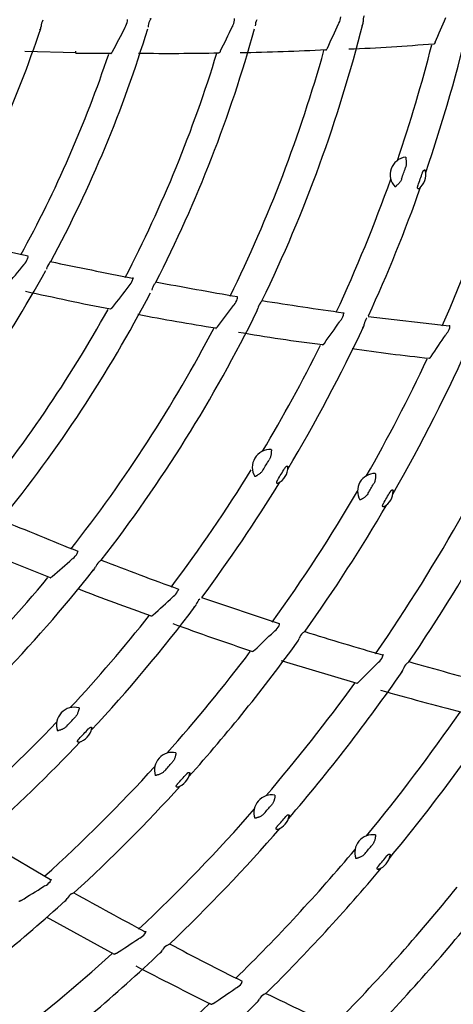
# Model space of a CAD drawing. Extents: x 1621 to 2563, y 1604 to 2600.
# Drawn here: x 2082 to 2137, y 1943 to 2068 of the extents above; entities that cross this region are included whole.
import ezdxf

# ---------------------------------------------------------------- set-up
doc = ezdxf.new("R2010")
doc.units = 0
doc.header["$LTSCALE"] = 13
doc.header["$MEASUREMENT"] = 0
doc.layers.get('0').update_dxf_attribs({"linetype": 'CONTINUOUS'})

msp = doc.modelspace()

# ---------------------------------------------------------------- linework, layer by layer
at = {"linetype": 'Continuous'}
for p, q in [((2084.747914, 2067.924339), (2084.74871, 2067.925826)), ((2095.175274, 2067.028259), (2095.188682, 2067.053877)), ((2095.461902, 2067.829662), (2095.462098, 2067.831219)), ((2098.268802, 2067.832004), (2098.268121, 2067.830554)), ((2108.767335, 2067.158681), (2108.754639, 2067.132953)), ((2109.021787, 2067.94121), (2109.021661, 2067.939968)), ((2122.186743, 2067.473006), (2122.233983, 2067.566777)), ((2082.495367, 2064.011385), (2088.947602, 2063.857784)), ((2088.945176, 2063.741624), (2088.947592, 2063.996406)), ((2088.945423, 2063.769918), (2093.389942, 2063.747287)), ((2082.893887, 2038.02967), (2076.572009, 2039.409912)), ((2082.384305, 2036.991809), (2082.402746, 2037.014079)), ((2082.831291, 2037.716106), (2082.831807, 2037.717588)), ((2085.57734, 2037.134809), (2085.576372, 2037.133533)), ((2096.118053, 2035.005957), (2096.11767, 2035.004769)), ((2098.872085, 2034.479676), (2098.872855, 2034.480742)), ((2095.706463, 2034.293432), (2095.688696, 2034.270906)), ((2108.897977, 2031.810837), (2108.963681, 2031.892737)), ((2109.368755, 2032.612246), (2109.369034, 2032.61331)), ((2112.290516, 2032.134131), (2112.289783, 2032.133128)), ((2122.80095, 2030.571731), (2122.80065, 2030.570482)), ((2122.409693, 2029.840164), (2122.345458, 2029.756342)), ((2125.744188, 2030.181048), (2125.745056, 2030.182293)), ((2125.917151, 2030.415118), (2136.202427, 2029.238499)), ((2135.867504, 2028.23625), (2135.753411, 2028.088534)), ((2136.254093, 2028.979187), (2136.253806, 2028.977651)), ((2126.823821, 2010.527107), (2126.853069, 2010.455398)), ((2124.960643, 2007.181039), (2124.883908, 2007.170584)), ((2088.485021, 1999.690861), (2088.566316, 1999.757311)), ((2089.112134, 2000.376877), (2089.112627, 2000.37786)), ((2091.870641, 1999.301742), (2091.869716, 1999.300913)), ((2101.291747, 1994.954009), (2101.211489, 1994.885374)), ((2101.826556, 1995.588242), (2101.826003, 1995.587083)), ((2104.624249, 1994.594163), (2104.625357, 1994.5952)), ((2104.842098, 1994.787157), (2114.657984, 1991.49782)), ((2114.654607, 1991.233433), (2114.654007, 1991.23199)), ((2114.122, 1990.587108), (2113.979688, 1990.466341)), ((2117.64025, 1990.292728), (2117.641555, 1990.293945)), ((2127.766433, 1987.26887), (2127.765903, 1987.267521)), ((2114.938222, 1986.816048), (2115.586938, 1986.607484)), ((2115.595354, 1986.633649), (2124.489393, 1983.943619)), ((2127.245295, 1986.609438), (2127.104979, 1986.485055)), ((2130.785493, 1986.41022), (2130.786662, 1986.411357)), ((2101.594006, 1975.145239), (2101.607706, 1975.069016)), ((2099.075856, 1972.259667), (2098.998624, 1972.265395)), ((2114.136089, 1969.765932), (2114.15127, 1969.689996)), ((2111.675522, 1966.830323), (2111.598195, 1966.834475)), ((2126.85569, 1964.71938), (2126.872302, 1964.643749)), ((2076.820117, 1964.319502), (2085.73761, 1959.061208)), ((2124.451838, 1961.736468), (2124.374449, 1961.739098)), ((2085.023991, 1958.281834), (2084.85968, 1958.193294)), ((2085.679338, 1958.8033), (2085.678451, 1958.802014)), ((2088.404154, 1957.262402), (2088.405683, 1957.263321)), ((2085.210783, 1954.324623), (2085.629506, 1954.084597)), ((2085.643179, 1954.10844), (2093.783573, 1949.62802)), ((2097.68036, 1952.19927), (2097.679561, 1952.198061)), ((2097.033507, 1951.6626), (2096.870396, 1951.570108)), ((2100.454923, 1950.731687), (2100.456302, 1950.732555)), ((2109.890644, 1945.912012), (2109.889901, 1945.910839)), ((2109.25253, 1945.360951), (2109.090727, 1945.264717)), ((2112.712121, 1944.517257), (2112.713484, 1944.518155))]:
    msp.add_line(p, q, dxfattribs=at)
for centre, radius, start, end in [((2092.316217, 2068.207859), 3.168348, 353.172492, 356.813801), ((2105.861293, 2068.243258), 3.174897, 354.540437, 358.172318), ((2113.596103, 2067.189738), 1.947189, 155.441769, 179.161858), ((2120.724983, 2068.471658), 1.759514, 329.050723, 356.1913290000001), ((2126.890428, 2067.809646), 1.605869, 154.797658, 183.611155), ((1945.890921, 2112.859002), 198.028981, 341.071702, 347.004963), ((1941.589002, 2150.314659), 210.804124, 336.173024, 337.092202), ((1945.890921, 2112.859002), 146.028981, 330.215452, 341.653765), ((2083.609708, 2067.181792), 0.9333600000000001, 326.49386, 358.148128), ((2086.15194, 2067.137607), 1.609421, 150.736345, 179.500772), ((1945.890921, 2112.859002), 158.946614, 331.650702, 343.176973), ((1942.783428, 2144.188579), 170.812732, 331.987936, 333.1456109999999), ((2093.398007, 2068.12051), 2.08428, 329.219443, 351.98029), ((2100.022521, 2066.979031), 1.950131, 154.109713, 177.802672), ((1945.890921, 2112.859002), 171.946614, 332.978744, 344.4727669999999), ((1942.265887, 2146.515285), 184.445275, 333.438812, 334.508055), ((2106.992795, 2068.168371), 2.041682, 330.360693, 353.576879), ((1945.890921, 2112.859002), 185.028981, 334.242086, 345.793111), ((1941.920084, 2148.372829), 197.587575, 334.853719, 335.830477), ((2124.3566, 2067.671573), 0.9318790000000001, 330.637988, 2.271047), ((2114.458679, 2295.842378), 231.729097, 272.233387, 274.898218), ((1945.890921, 2112.859002), 194.135754, 341.161748, 345.6779470000001), ((1945.890921, 2112.859002), 155.218121, 331.246994, 341.512469), ((1945.890921, 2112.859002), 168.218121, 332.562905, 343.0342009999999), ((2100.584, 2426.453396), 362.718683, 269.415094, 271.0220439999999), ((1945.890921, 2112.859002), 181.135754, 333.838149, 344.3824740000001), ((2103.988468, 2389.486091), 325.701881, 271.011305, 272.923124), ((2130.974894, 2048.361536), 2.25, 98.31164299999999, 223.263838), ((1945.890921, 2112.859002), 195.410947, 340.569533, 341.005948), ((1945.890921, 2112.859002), 197.647015, 340.542478, 341.033003), ((2130.974894, 2048.361536), 2.25, 308.40423, 13.171251), ((1945.890921, 2112.859002), 194.135754, 335.0432559999999, 340.416518), ((1945.890921, 2112.859002), 207.053386, 336.177304, 341.661514), ((1945.890921, 2112.859002), 198.028981, 335.421822, 340.504322), ((1949.36512, 2144.150037), 170.812732, 319.987936, 321.145611), ((2080.872896, 2038.429762), 2.084371, 317.21964, 339.979095), ((2079.831736, 2038.740417), 3.16964, 341.1735850000001, 344.8135), ((2087.115393, 2035.935857), 1.950131, 142.109713, 165.802672), ((2220.035671, 2675.702115), 652.316838, 258.116882, 259.048891), ((1945.890921, 2112.859002), 158.946614, 319.64854, 331.182843), ((2094.180628, 2035.650005), 2.041682, 318.360693, 341.5768790000001), ((2093.090353, 2035.958268), 3.173936, 342.539729, 346.172514), ((2100.436168, 2033.319853), 1.947189, 143.441769, 167.161858), ((2220.632806, 2678.371365), 654.971103, 259.298046, 260.222189), ((1945.890921, 2112.859002), 171.946614, 320.975275, 332.47236), ((2162.403525, 2387.438107), 362.718683, 257.288049, 259.022044), ((1949.342637, 2146.533502), 184.445275, 321.438812, 322.508055), ((1949.390596, 2148.42235), 197.587575, 322.853719, 323.830477), ((2107.675792, 2033.091583), 1.759514, 317.050723, 344.191329), ((2107.65075, 2033.056909), 1.774621, 345.524196, 353.541717), ((2113.568866, 2031.162169), 1.605869, 142.797658, 171.611155), ((2189.681105, 2510.769106), 484.529183, 260.835485, 262.069068), ((1945.890921, 2112.859002), 168.218121, 320.584971, 330.998339), ((1945.890921, 2112.859002), 185.028981, 322.235271, 333.796233), ((2158.047663, 2350.570797), 325.701881, 259.155498, 260.923124), ((2111.061702, 2031.553926), 0.9318790000000001, 318.637988, 350.271047), ((2121.114099, 2031.003532), 1.741261, 318.078012, 345.599458), ((2121.075598, 2030.979231), 1.772822, 346.710647, 354.739249), ((1949.470478, 2150.390582), 210.804124, 324.173024, 325.092202), ((2124.522076, 2029.575692), 0.9375879999999999, 319.892022, 351.444621), ((2127.046532, 2029.234497), 1.609987, 143.990153, 172.802546), ((1945.890921, 2112.859002), 181.135754, 321.8301680000001, 332.407657), ((2148.819452, 2256.796545), 231.729097, 260.233387, 262.898218), ((1945.890921, 2112.859002), 198.028981, 329.0704430000001, 335.001665), ((1949.364121, 2151.967899), 223.801395, 325.538806, 326.390913), ((2134.738613, 2029.295791), 1.548231, 316.815075, 348.1426039999999), ((2135.270289, 2029.179491), 1.003991, 348.490545, 4.479952999999999), ((1945.890921, 2112.859002), 211.111348, 330.188956, 336.178734), ((1945.890921, 2112.859002), 194.135754, 329.160375, 333.6782589999999), ((2174.374457, 2388.321816), 365.493389, 262.062396, 263.60514), ((1945.890921, 2112.859002), 207.053386, 330.272547, 334.899442), ((2113.520587, 2011.289838), 2.25, 86.31164300000002, 211.263838), ((1945.890921, 2112.859002), 195.410947, 328.569533, 329.005948), ((1945.890921, 2112.859002), 194.135754, 323.039144, 328.340838), ((1945.890921, 2112.859002), 197.647015, 328.5424779999999, 329.033003), ((2113.520587, 2011.289838), 2.25, 296.40423, 1.171251), ((1945.890921, 2112.859002), 198.028981, 323.4100080000001, 328.503475), ((2126.842971, 2008.277188), 2.25, 90.487648, 209.460548), ((1945.890921, 2112.859002), 207.053386, 324.185941, 329.6625979999999), ((1945.890921, 2112.859002), 208.349453, 329.784011, 330.1641850000001), ((1945.890921, 2112.859002), 210.673243, 329.7461109999999, 330.202085), ((2126.842971, 2008.277188), 2.25, 299.395053, 0.5531439999999999), ((1945.890921, 2112.859002), 211.111348, 324.590188, 329.760575), ((2332.205668, 2608.891513), 654.971103, 247.298046, 248.222189), ((1945.890921, 2112.859002), 220.053386, 325.329293, 330.832337), ((1945.890921, 2112.859002), 224.111348, 325.722039, 330.9135019999999), ((2202.834591, 2301.266357), 325.701881, 247.011305, 248.923124), ((1956.708155, 2146.917583), 197.587575, 310.853719, 311.830477), ((2087.555825, 2001.197726), 1.759514, 305.050723, 332.191329), ((2087.524122, 2001.169017), 1.774621, 333.524196, 341.5417170000001), ((2267.083867, 2451.386986), 484.529183, 248.835485, 250.069068), ((1945.890921, 2112.859002), 185.028981, 310.222844, 321.746626), ((2090.548048, 1998.9897), 0.9318790000000001, 306.637988, 338.271047), ((2092.918974, 1998.085235), 1.605869, 130.797658, 159.611155), ((1945.890921, 2112.859002), 181.135754, 309.860584, 320.379448), ((2174.311274, 2211.45995), 231.729097, 248.451747, 250.898218), ((2100.223631, 1996.345558), 1.772822, 334.7106469999999, 342.739249), ((1957.19551, 2148.826196), 210.804124, 312.173024, 313.092202), ((2100.266343, 1996.361323), 1.741261, 306.078012, 333.599458), ((2105.701335, 1993.397524), 1.609987, 131.990153, 160.802546), ((1945.890921, 2112.859002), 198.028981, 317.071734, 323.003517), ((2103.302983, 1994.256126), 0.9375879999999999, 307.892022, 339.444621), ((1945.890921, 2112.859002), 194.135754, 317.160221, 321.709784), ((2226.653483, 2334.797894), 365.493389, 249.926651, 251.60514), ((2113.238069, 1991.858204), 1.548231, 304.815075, 336.142604), ((2113.733947, 1991.633905), 1.003991, 336.490545, 352.479953), ((1957.419419, 2150.391157), 223.801396, 313.538806, 314.390913), ((2116.261722, 1989.878525), 0.9919979999999999, 308.895672, 344.3720390000001), ((2118.555621, 1989.252112), 1.385926, 131.335937, 164.979699), ((2265.939292, 2468.183495), 500.117617, 252.782091, 253.961367), ((1945.890921, 2112.859002), 211.111348, 318.187831, 324.178345), ((1945.890921, 2112.859002), 207.053386, 318.285629, 322.8945440000001), ((2126.326911, 1987.870938), 1.560387, 306.054976, 337.250079), ((2126.841257, 1987.649706), 1.000494, 337.625253, 353.664271), ((1955.924554, 2154.103254), 239.580047, 314.802745, 315.602402), ((2129.41116, 1985.968494), 0.995705, 310.085474, 345.491567), ((2131.724247, 1985.385423), 1.389773, 132.490869, 166.11009), ((2224.561366, 2309.47138), 336.050168, 253.849614, 255.614148), ((1945.890921, 2112.859002), 224.111348, 319.317335, 325.3381220000001), ((1945.890921, 2112.859002), 220.053386, 319.409262, 324.137822), ((2266.049288, 2477.765012), 513.74235, 254.354279, 255.544787), ((2088.740061, 1978.657201), 2.25, 74.311643, 199.263838), ((1945.890921, 2112.859002), 237.111348, 320.412118, 326.464697), ((1945.890921, 2112.859002), 195.410947, 316.569533, 317.005948), ((1945.890921, 2112.859002), 233.053386, 320.497736, 325.327673), ((1945.890921, 2112.859002), 194.135754, 311.024968, 316.41499), ((2088.740061, 1978.657201), 2.25, 284.40423, 349.171251), ((1945.890921, 2112.859002), 197.647015, 316.542478, 317.033003), ((1945.890921, 2112.859002), 198.028981, 311.414797, 316.504473), ((2101.144952, 1972.940505), 2.25, 78.487648, 197.460548), ((1945.890921, 2112.859002), 207.053386, 312.204899, 317.662888), ((1945.890921, 2112.859002), 208.349453, 317.784011, 318.164185), ((2101.144952, 1972.940505), 2.25, 287.395053, 348.553143), ((1945.890921, 2112.859002), 210.673243, 317.746111, 318.202085), ((1945.890921, 2112.859002), 211.111348, 312.583502, 317.760002), ((2113.73045, 1967.552799), 2.25, 79.6137, 198.617886), ((1945.890921, 2112.859002), 221.349453, 318.936854, 319.294732), ((1945.890921, 2112.859002), 220.053386, 313.327279, 318.837348), ((2113.73045, 1967.552799), 2.25, 289.049832, 349.1817540000001), ((1945.890921, 2112.859002), 223.673243, 318.912885, 319.318701), ((1945.890921, 2112.859002), 224.111348, 313.72318, 318.913688), ((2126.49227, 1962.498924), 2.25, 80.70484400000001, 199.73685), ((1945.890921, 2112.859002), 234.349453, 320.05182, 320.389874), ((1945.890921, 2112.859002), 233.053386, 314.469546, 319.944069), ((1945.890921, 2112.859002), 236.673243, 320.017995, 320.4236990000001), ((2126.49227, 1962.498924), 2.25, 289.6590049999999, 350.782689), ((1945.890921, 2112.859002), 237.111348, 314.832319, 320.030952), ((2084.423663, 1959.708917), 1.548212, 292.814955, 324.143049), ((2084.862132, 1959.386404), 1.003911, 324.489961, 340.480337), ((1964.970868, 2147.17408), 223.801396, 301.538806, 302.390913), ((2089.083192, 1956.054192), 1.385957, 119.33649, 152.979544), ((2332.821583, 2393.877005), 500.117617, 240.782091, 241.961367), ((1945.890921, 2112.859002), 246.053386, 315.534134, 321.033461), ((1945.890921, 2112.859002), 211.111348, 306.187535, 312.175757), ((2086.969632, 1957.143862), 0.9919979999999999, 296.895672, 332.372039), ((1945.890921, 2112.859002), 250.111348, 315.9080710000001, 321.114435), ((1945.890921, 2112.859002), 259.053386, 316.589591, 322.105066), ((2096.397472, 1953.087475), 1.560387, 294.054976, 325.250079), ((2096.85451, 1952.76417), 1.000572, 325.625851, 341.663909), ((1964.280457, 2151.115859), 239.580047, 302.802745, 303.602402), ((2259.34976, 2247.236084), 336.050168, 241.849614, 243.614148), ((1945.890921, 2112.859002), 220.053386, 307.4100330000001, 312.126476), ((1945.890921, 2112.859002), 224.111348, 307.318, 313.339671), ((2099.018783, 1950.585353), 0.995705, 298.085474, 333.491567), ((2101.160096, 1949.534105), 1.389773, 120.490869, 154.11009), ((2334.921285, 2403.226273), 513.74235, 242.354279, 243.544787), ((2108.582491, 1946.781919), 1.57102, 295.245601, 326.325919), ((2109.05651, 1946.459431), 0.9977219999999999, 326.723782, 342.803823), ((1964.622681, 2153.374514), 253.339109, 304.009122, 304.768052), ((2113.442865, 1943.330002), 1.394117, 121.611891, 155.199659), ((2332.912318, 2394.016688), 500.283303, 243.923556, 245.108955), ((1945.890921, 2112.859002), 233.053386, 308.497428, 313.3458240000001), ((1945.890921, 2112.859002), 237.111348, 308.411689, 314.464387), ((2111.274025, 1944.344275), 1.000207, 299.241844, 334.569782)]:
    msp.add_arc(centre, radius, start, end, dxfattribs=at)
for points in [[(2098.377942049528, 2068.110951598422), (2098.400561027828, 2068.128818031221), (2098.411404914528, 2068.130354912022), (2098.409627336128, 2068.114835471121), (2098.396170157128, 2068.083210558221), (2098.342310090028, 2067.978933037921), (2098.268798532029, 2067.831989467621)], [(2120.596495627028, 2064.149634428021), (2120.598348999528, 2064.149804173821), (2120.600232640528, 2064.150094270521), (2120.622869541729, 2064.160932909421), (2120.649129526928, 2064.185758545622), (2120.710603453128, 2064.274785991921), (2120.781464333528, 2064.411788759322)], [(2134.426199731829, 2065.154846370021), (2134.391419144228, 2065.079747118922), (2134.358527290128, 2065.016208045422), (2134.327508280729, 2064.964293313521), (2134.298883448728, 2064.925046029021), (2134.273267663629, 2064.899456284322), (2134.250780818928, 2064.887751910022), (2134.249167912528, 2064.887433891021), (2134.247575840228, 2064.887204213322)], [(2093.385939151428, 2063.711125242921), (2093.387976720128, 2063.711207938421), (2093.390057212428, 2063.711431426922), (2093.413414503528, 2063.721312086222), (2093.441092948929, 2063.745017096422), (2093.507320143928, 2063.831346012922), (2093.585230534728, 2063.965104508522)], [(2107.244316538729, 2064.039973029021), (2107.206067939728, 2063.966803970322), (2107.170234569328, 2063.905110911822), (2107.136802868228, 2063.854948323522), (2107.106339986829, 2063.817318415621), (2107.079505308928, 2063.793167190121), (2107.056428601328, 2063.782708046721), (2107.054127783028, 2063.782408520021), (2107.051876723728, 2063.782282925021)], [(2130.649639699928, 2050.587902676221), (2130.681779473528, 2050.565644033521), (2130.693599667628, 2050.487328426521)], [(2130.693599667628, 2050.487328426521), (2130.700471862928, 2050.397240799321), (2130.716145603029, 2050.283403642921), (2130.735678366229, 2050.147359028621), (2130.752576980928, 2049.991998740321), (2130.759624159728, 2049.819834567621), (2130.749650453429, 2049.636603373021), (2130.716809374328, 2049.447595238422), (2130.662204483128, 2049.258600653821)], [(2132.806878783428, 2048.619082169022), (2132.840921256729, 2048.710377769622), (2132.881629718529, 2048.797983552221), (2132.932295460929, 2048.877976318921), (2132.992004369328, 2048.938755749522), (2133.054176626229, 2048.967206989922), (2133.107392483028, 2048.961399205421), (2133.144305425328, 2048.927615110721), (2133.165703625828, 2048.874225963022)], [(2129.433375928428, 2046.870950465321), (2129.375444114028, 2046.816940303122), (2129.336431281728, 2046.819478201721)], [(2130.172413613529, 2047.853081259622), (2130.098842744828, 2047.673091532921), (2130.007657997729, 2047.505248232122), (2129.901402594329, 2047.354615621621), (2129.788800068128, 2047.223830448122), (2129.678555106329, 2047.112029243621), (2129.578370584428, 2047.017257481421), (2129.494933068529, 2046.937430523821), (2129.433375928428, 2046.870950465321)], [(2132.372606245128, 2046.598328597122), (2132.322716687328, 2046.569846103522), (2132.272978497628, 2046.566222117422), (2132.227825083329, 2046.594270291622), (2132.196595085128, 2046.655085479021), (2132.187352649828, 2046.739830229121), (2132.197308667328, 2046.833904901722), (2132.219904132028, 2046.928223315222), (2132.250060524028, 2047.021218854122)], [(2082.890686829228, 2037.910092443921), (2082.903884364629, 2037.974369856121), (2082.898153581529, 2038.007224515821), (2082.894957103428, 2038.009766795321), (2082.891110082328, 2038.011117367521)], [(2085.742091962429, 2037.384969524922), (2085.767931031328, 2037.397742695922), (2085.778857670928, 2037.396991736022), (2085.773892910728, 2037.382181735721), (2085.754155609128, 2037.354046871621), (2085.679793942828, 2037.263247314622), (2085.577336462128, 2037.134790475922)], [(2096.114194096229, 2035.264198293722), (2096.153656370228, 2035.296661152722), (2096.177498127528, 2035.296991727122), (2096.183972893228, 2035.264256344721), (2096.172307389828, 2035.199699927821)], [(2098.872853218329, 2034.480732219921), (2098.972082868728, 2034.611209929421), (2099.044170928828, 2034.703451989021), (2099.063381708728, 2034.732154674821), (2099.068086294828, 2034.747159363222), (2099.057195903828, 2034.747745290522), (2099.031610637729, 2034.734382111722)], [(2109.414109412628, 2032.857300115422), (2109.414004841028, 2032.896031026222), (2109.401608110128, 2032.910930343122)], [(2112.511046791928, 2032.401900032521), (2112.505363785228, 2032.393738591722), (2112.485088682028, 2032.370489457821), (2112.449244191328, 2032.330119058221), (2112.402357505528, 2032.275850172721), (2112.348444473329, 2032.210147017322), (2112.290514116929, 2032.134121795021)], [(2093.568310858529, 2031.559528693122), (2093.515685380528, 2031.495910884822), (2093.467808347129, 2031.443016144221), (2093.424677820328, 2031.400900570321), (2093.387056928229, 2031.370426555422), (2093.355787330228, 2031.352382335421), (2093.331040325929, 2031.346949666721), (2093.328727510929, 2031.347135052422), (2093.326499530028, 2031.347480223521)], [(2122.827019350528, 2030.869894475421), (2122.839971290328, 2030.855526734622), (2122.840952445328, 2030.816683194221)], [(2106.651512684728, 2028.890719595922), (2106.653360585428, 2028.890500318022), (2106.655263100328, 2028.890392436721), (2106.679658763029, 2028.896287470121), (2106.710506452529, 2028.915110681021), (2106.789147067328, 2028.989411524421), (2106.886944331928, 2029.108688070721)], [(2136.202427060528, 2029.238498612121), (2136.249796008528, 2029.279060673521), (2136.271212154228, 2029.257913272321)], [(2120.387999888728, 2026.998608082521), (2120.338365328128, 2026.932381221021), (2120.292981723828, 2026.877069229721), (2120.251846874428, 2026.832738173922), (2120.215687594428, 2026.800299973921), (2120.185311168628, 2026.780595247722), (2120.160882239128, 2026.773821920021), (2120.159238458828, 2026.773846192621), (2120.157633424328, 2026.773952544321)], [(2133.890525304828, 2025.330343033122), (2133.842267103129, 2025.262605339221), (2133.798016401629, 2025.205849854421), (2133.757775179528, 2025.160158873621), (2133.722260477128, 2025.126486112521), (2133.692269742028, 2025.105714847521), (2133.667968445428, 2025.098062040522), (2133.665563057328, 2025.098038539421), (2133.663238272028, 2025.098195245021)], [(2113.687417635728, 2013.427661787821), (2113.675409386128, 2013.338113981722), (2113.667072541728, 2013.223505686422), (2113.657893201428, 2013.086372883521), (2113.642121320629, 2012.930894170721), (2113.613219557428, 2012.761027007421), (2113.565367893028, 2012.583873504221), (2113.493947469428, 2012.405823695121), (2113.401241642528, 2012.232312090922)], [(2113.665328861028, 2013.535178040021), (2113.692138471429, 2013.506723567422), (2113.687417635728, 2013.427661787821)], [(2112.629929964829, 2010.959339915521), (2112.520544827728, 2010.798579639922), (2112.396456101628, 2010.653362492921), (2112.261204353028, 2010.528113306921), (2112.123870695628, 2010.423597484822), (2111.992790073329, 2010.337160621221), (2111.875090666229, 2010.265289382821), (2111.776879502429, 2010.204554470821), (2111.702845552228, 2010.152325610122)], [(2115.366086294228, 2011.160865759321), (2115.418366280428, 2011.243088503821), (2115.476399431128, 2011.320316124721), (2115.542589436828, 2011.388026857421), (2115.613630316529, 2011.435063931522), (2115.680359305929, 2011.449967105021), (2115.731204762328, 2011.433222035821), (2115.760286960028, 2011.392501572422), (2115.770117330429, 2011.335830169622)], [(2111.702845552228, 2010.152325610122), (2111.634950342828, 2010.111540401122), (2111.597317693228, 2010.122134064421)], [(2114.521165360929, 2009.274560839022), (2114.466444166228, 2009.257073378521), (2114.417039406329, 2009.263869736322), (2114.378704245728, 2009.300692913422), (2114.360800886328, 2009.366672224721), (2114.369379844828, 2009.451486709121), (2114.398677523629, 2009.541435651921), (2114.440389124028, 2009.628995120521), (2114.489221386328, 2009.713688617321)], [(2126.853069246628, 2010.455397599022), (2126.850681903128, 2010.371463586622), (2126.853359239528, 2010.257951830721), (2126.856086599928, 2010.117878359221), (2126.851836150428, 2009.954982374821), (2126.832545211128, 2009.773520571021), (2126.790056490028, 2009.581270561522), (2126.719410234228, 2009.388385265822), (2126.624619360528, 2009.201754296221)], [(2128.709694175728, 2008.166539735922), (2128.758896283928, 2008.247334314522), (2128.814235420028, 2008.323114950522), (2128.878378054928, 2008.388694108622), (2128.948210803528, 2008.431032260021), (2129.012550347828, 2008.437089511822), (2129.059169519128, 2008.410279482921), (2129.084708013329, 2008.361518526222), (2129.092865736028, 2008.298909608322)], [(2125.932850492228, 2008.004825406921), (2125.819165352229, 2007.830384606921), (2125.688046004529, 2007.673525068521), (2125.543068155529, 2007.540685229721), (2125.395346679728, 2007.433055593122), (2125.255270766728, 2007.347309599822), (2125.131942123528, 2007.279394675722), (2125.032271898428, 2007.225063625822), (2124.960643269628, 2007.181039028422)], [(2127.947334777929, 2006.316861614821), (2127.888984050728, 2006.292669968022), (2127.833948939428, 2006.290474319721), (2127.787470786328, 2006.317500367722), (2127.760639207928, 2006.376244792322), (2127.762505304228, 2006.458004270622), (2127.787333595728, 2006.546388049121), (2127.825337702629, 2006.632057103921), (2127.870744569628, 2006.714952267522)], [(2089.207446302628, 2000.607146693022), (2089.215396625328, 2000.645052982221), (2089.206368534828, 2000.662204138521)], [(2092.142025168529, 1999.517808707821), (2092.134769490229, 1999.511007177621), (2092.110103679928, 1999.492481524022), (2092.066648999328, 1999.460445803122), (2092.009503764328, 1999.417111113122), (2091.943108407128, 1999.364052878921), (2091.870637435528, 1999.301733388522)], [(2085.680520478828, 1997.301621631622), (2085.682282408028, 1997.301022945321), (2085.684120918628, 1997.300521866422), (2085.709209123928, 1997.301215935721), (2085.743296283028, 1997.313214218922), (2085.835666425729, 1997.369541107422), (2085.956125573828, 1997.465877980421)], [(2101.914047110228, 1995.874469850721), (2101.923728797829, 1995.857723219821), (2101.916612486028, 1995.819524510321)], [(2098.723440375928, 1992.594881013922), (2098.661121110828, 1992.540420973622), (2098.605229237528, 1992.495753464022), (2098.555776338528, 1992.460943564221), (2098.513662944528, 1992.436732153821), (2098.479853473528, 1992.423773637221), (2098.454550120829, 1992.422227382922), (2098.452947307528, 1992.422592886222), (2098.451399458728, 1992.423030619421)], [(2114.657983798229, 1991.497820268722), (2114.712750947928, 1991.527647393722), (2114.729302307529, 1991.502509446921)], [(2117.641550496229, 1990.293931466721), (2117.782636854728, 1990.414052148521), (2117.890349256028, 1990.491298168422), (2117.923070488529, 1990.511118636222), (2117.936567613629, 1990.515900025521), (2117.928818364029, 1990.504724696522), (2117.901162742328, 1990.478206277221)], [(2111.584051408429, 1988.155738668921), (2111.522764305728, 1988.099514650421), (2111.467680459428, 1988.053199647321), (2111.418818915428, 1988.016873744622), (2111.377079333928, 1987.991320735922), (2111.343425379428, 1987.977238797421), (2111.318064016429, 1987.974805746222), (2111.315706305728, 1987.975282867021), (2111.313464903428, 1987.975919498221)], [(2127.764070322728, 1987.532645950622), (2127.818446452228, 1987.563902397622), (2127.835640496528, 1987.539297497422)], [(2130.786656334029, 1986.411337895822), (2130.925610736128, 1986.534770446522), (2131.032407665328, 1986.614879407521), (2131.063224139428, 1986.634581674622), (2131.077538669929, 1986.640788529621)], [(2124.748994433228, 1984.112351696421), (2124.688746061629, 1984.054565232022), (2124.634471887228, 1984.006798347921), (2124.586194863528, 1983.969142464721), (2124.544808695128, 1983.942417199121), (2124.511273841328, 1983.927358668322), (2124.485800807928, 1983.924160616421), (2124.483563447829, 1983.924534187221), (2124.481425471628, 1983.925050490822)], [(2089.347723531529, 1980.713621841822), (2089.317359655229, 1980.628527525522), (2089.285376586428, 1980.518157023922), (2089.247886323828, 1980.385929393921), (2089.200133254328, 1980.237127422521), (2089.136545694928, 1980.076981278722), (2089.052907419828, 1979.913647925021), (2088.946029066929, 1979.754338072422), (2088.819273993729, 1979.603892738322)], [(2089.348471335428, 1980.823381120422), (2089.368779073928, 1980.789974414821), (2089.347723531529, 1980.713621841822)], [(2087.800151529428, 1978.519102774221), (2087.659732779428, 1978.384597945121), (2087.508163347128, 1978.268353638022), (2087.349826403628, 1978.173961867021), (2087.193763754829, 1978.100283239421), (2087.047576324228, 1978.042988422422), (2086.917506060928, 1977.997158825821), (2086.808813548429, 1977.958170366421), (2086.725538426928, 1977.922475355422)], [(2090.518415857228, 1978.147345906021), (2090.586648470229, 1978.216902266022), (2090.659469982528, 1978.280376507621), (2090.738291430728, 1978.332845922321), (2090.817559454328, 1978.364084894021), (2090.885928799228, 1978.364788660521), (2090.932181664728, 1978.337838146422), (2090.952162086229, 1978.291960993922), (2090.949994992328, 1978.234484148322)], [(2086.725538426928, 1977.922475355422), (2086.650647168928, 1977.896697608821), (2086.616039429528, 1977.914884042921)], [(2089.299773628228, 1976.477930213821), (2089.242612375429, 1976.472202072422), (2089.195700270228, 1976.489121740721), (2089.165858793928, 1976.533110571021), (2089.162064536029, 1976.601370393821), (2089.188089946528, 1976.682547812421), (2089.235448837529, 1976.764439825222), (2089.294453576528, 1976.841413579921), (2089.359827504928, 1976.914103522422)], [(2101.607705593829, 1975.069015869622), (2101.587919557029, 1974.987412373422), (2101.566937966129, 1974.875824472122), (2101.540482814929, 1974.738244891921), (2101.502457268329, 1974.579792293822), (2101.445859851829, 1974.406306677621), (2101.364328586728, 1974.227091693921), (2101.255123013229, 1974.053109587122), (2101.123600787028, 1973.890265082921)], [(2100.198093219128, 1972.863318796621), (2100.050624090528, 1972.716326416321), (2099.889757083329, 1972.590155880521), (2099.720328392628, 1972.490361500622), (2099.553457525728, 1972.415796851522), (2099.398615013128, 1972.361048033921), (2099.263861089928, 1972.320258680522), (2099.155072838028, 1972.287837499521), (2099.075856238128, 1972.259667374421)], [(2102.947878505229, 1972.444161014121), (2103.012803566929, 1972.512960343922), (2103.082689090229, 1972.575579337722), (2103.159064728228, 1972.626389430321), (2103.236174060428, 1972.653283346621), (2103.300367004728, 1972.645831289522), (2103.340393316829, 1972.609914453322), (2103.355235760728, 1972.556909289022), (2103.350198091628, 1972.493972440321)], [(2101.817608783828, 1970.793406229322), (2101.755503433729, 1970.781875026421), (2101.701214470728, 1970.791169801321), (2101.661371008128, 1970.827268616722), (2101.647339416829, 1970.890307933521), (2101.666163485728, 1970.969892787821), (2101.708825240428, 1971.051183076622), (2101.763810464428, 1971.127078559022), (2101.825459956028, 1971.198721645821)], [(2114.151269600328, 1969.689995673121), (2114.133069673929, 1969.608020736721), (2114.114259708028, 1969.496042671222), (2114.090485797128, 1969.357969587121), (2114.055553689029, 1969.198799730522), (2114.002351055528, 1969.024235765922), (2113.924338142728, 1968.843453497521), (2113.818563868728, 1968.667356188321), (2113.690270657828, 1968.501948978522)], [(2112.785325882028, 1967.456670102121), (2112.640846632828, 1967.306731960321), (2112.482563234828, 1967.177331307021), (2112.315188663729, 1967.074116315122), (2112.149862812328, 1966.996170555321), (2111.996163725328, 1966.938278133022), (2111.862260980128, 1966.894746302521), (2111.754150012129, 1966.860108164522), (2111.675522413429, 1966.830322567022)], [(2115.512884109028, 1967.057392168122), (2115.580214825528, 1967.131874382221), (2115.652707715828, 1967.200334126822), (2115.732095266528, 1967.257081998821), (2115.813357949628, 1967.289521885822), (2115.882747860628, 1967.285788628821), (2115.927212036728, 1967.250781262122), (2115.944637737829, 1967.196339847922), (2115.940461746728, 1967.130487268821)], [(2114.464828148528, 1965.426020133521), (2114.400211551628, 1965.412458211021), (2114.343790951828, 1965.421949032221), (2114.302805068028, 1965.461022150121), (2114.289240086729, 1965.529163371421), (2114.309878203728, 1965.614435060822), (2114.354747739128, 1965.701202103722), (2114.411987900028, 1965.782494583322), (2114.475951945628, 1965.859657990721)], [(2126.872301666028, 1964.643749283821), (2126.855647039928, 1964.561443724121), (2126.838950318228, 1964.449127884521), (2126.817785505728, 1964.310626487721), (2126.785866061328, 1964.150819296721), (2126.735974606629, 1963.975273777621), (2126.661401264329, 1963.793038689622), (2126.558991712428, 1963.614956517622), (2126.433874770628, 1963.447127857022)], [(2125.549185143328, 1962.384504440522), (2125.407653300829, 1962.231775802921), (2125.251929314828, 1962.099302922122), (2125.086606080628, 1961.992822366921), (2124.922838725028, 1961.911640014322), (2124.770305324028, 1961.850733005321), (2124.637278574229, 1961.804568754121), (2124.529865320929, 1961.767802639421), (2124.451838178628, 1961.736468468821)], [(2128.313174196529, 1962.073241180422), (2128.375372555628, 1962.144486855622), (2128.442771784728, 1962.209741901522), (2128.517117034428, 1962.263437377122), (2128.593114087229, 1962.293257494421), (2128.657527714628, 1962.288275340021), (2128.698906608128, 1962.253943317721), (2128.715798455029, 1962.201576972921), (2128.713217305929, 1962.138520538821)], [(2127.249218003729, 1960.380073404022), (2127.187645381028, 1960.366107258222), (2127.133053604028, 1960.373251848322), (2127.091817970829, 1960.407734393422), (2127.075276643028, 1960.470138659421), (2127.090887511429, 1960.550382351422), (2127.130256434328, 1960.633293781121), (2127.182168017328, 1960.711303504821), (2127.240914577128, 1960.785322632422)], [(2085.737610065128, 1959.061207923521), (2085.797381829228, 1959.078996523521), (2085.808345028928, 1959.050966680021)], [(2088.405675004528, 1957.263312851522), (2088.568650387828, 1957.351469853722), (2088.690071071628, 1957.404633487221), (2088.726199205328, 1957.417218174521), (2088.740396217928, 1957.419089162221), (2088.730493077129, 1957.409769271621), (2088.697928099128, 1957.389580126121)], [(2082.035992636928, 1956.431265305822), (2081.964355173728, 1956.389012222221), (2081.900845611028, 1956.355161888622), (2081.845499229228, 1956.329788680222), (2081.799358988428, 1956.313472213122), (2081.763512653929, 1956.306695049322), (2081.738199637829, 1956.309588090021), (2081.735992647628, 1956.310544980221), (2081.733932588528, 1956.311633713221)], [(2097.732891057228, 1952.457773568422), (2097.792577518629, 1952.477041554022), (2097.804280185328, 1952.449399487122)], [(2100.456293258628, 1950.732537816722), (2100.617874243928, 1950.824382825321), (2100.738992993528, 1950.880536883221), (2100.773232385428, 1950.893401503321), (2100.788524586829, 1950.896496565422)], [(2094.072582648429, 1949.739090476021), (2094.001636366829, 1949.695093125321), (2093.938616919628, 1949.659654297622), (2093.883565766429, 1949.632858643422), (2093.837527489928, 1949.615322057221), (2093.801594608528, 1949.607564879622), (2093.776013309629, 1949.609732854322), (2093.773902510929, 1949.610563435021), (2093.771918600228, 1949.611512966422)], [(2112.713478816728, 1944.518148663622), (2112.873636794629, 1944.613574533922), (2112.994196899828, 1944.672596552821), (2113.030199272228, 1944.686920694822), (2113.044357536428, 1944.689450894121), (2113.034784978228, 1944.679708002422), (2113.002826107429, 1944.658035342621)], [(2106.321548614528, 1943.369430545021), (2106.251367240229, 1943.323823897821), (2106.188921507528, 1943.286925243122), (2106.134256456028, 1943.258827083022), (2106.088413580028, 1943.240176946921), (2106.052484897228, 1943.231528118622), (2106.026720035628, 1943.233038386921), (2106.024919008628, 1943.233678472021), (2106.023205356129, 1943.234404024622)]]:
    msp.add_spline(points, degree=3, dxfattribs=at)

doc.saveas('drawing.dxf')
